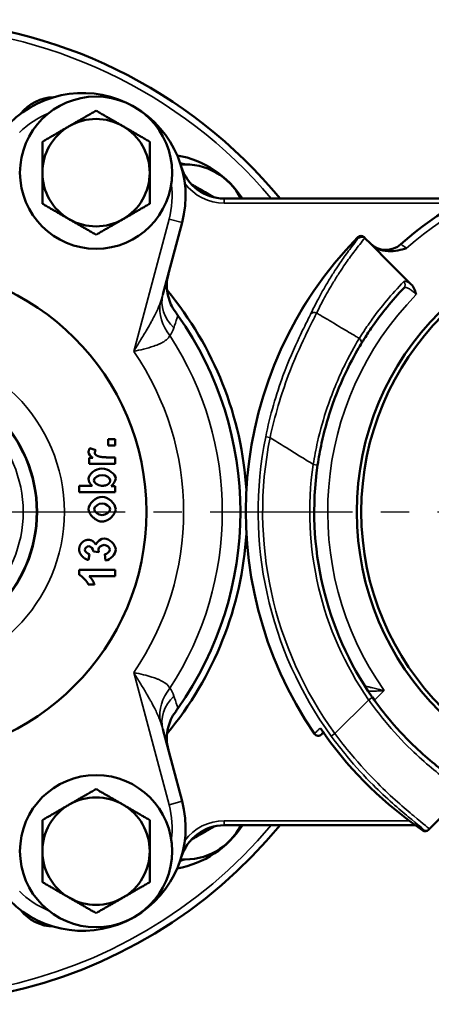
# Model space of a CAD drawing. Units: millimetres. Extents: x 12954 to 18954, y 9966 to 17337.
# Drawn here: x 16437 to 16529, y 10141 to 10361 of the extents above; entities that cross this region are included whole.
import ezdxf

# ---------------------------------------------------------------- set-up
doc = ezdxf.new("R2010")
doc.units = ezdxf.units.MM
doc.linetypes.add('CENTER', pattern=[50.8, 31.75, -6.35, 6.35, -6.35])
doc.layers.add('OSIOWA', color=4, linetype='CENTER')
doc.layers.add('Widoczne (ISO)', color=7, linetype='Continuous', lineweight=50)
doc.layers.add('Widoczne wąskie (ISO)', color=7, linetype='Continuous', lineweight=35)

msp = doc.modelspace()

# ---------------------------------------------------------------- linework, layer by layer
at = {"layer": 'OSIOWA'}
msp.add_line((16275.99, 10251.22), (16686.4, 10251.22), dxfattribs=at)
at = {"layer": 'Widoczne (ISO)'}
for p, q in [((16530.38, 10321.22), (16482.3, 10321.22)), ((16468.59, 10299.78), (16472.89, 10315.85)), ((16513.74, 10312.4), (16515.05, 10311.1)), ((16515.05, 10311.1), (16519.42, 10306.73)), ((16519.42, 10306.73), (16524.1, 10302.04)), ((16456.39, 10266.08), (16456.39, 10267.5)), ((16456.39, 10267.5), (16457.92, 10267.5)), ((16457.92, 10266.08), (16456.39, 10266.08)), ((16457.92, 10267.5), (16457.92, 10266.08)), ((16452.29, 10265.48), (16453.63, 10265.04)), ((16456.14, 10263.41), (16457.92, 10263.41)), ((16457.92, 10263.41), (16457.92, 10261.99)), ((16452.13, 10263.31), (16452.95, 10263.31)), ((16452.13, 10261.99), (16452.13, 10263.31)), ((16457.92, 10261.99), (16452.13, 10261.99)), ((16449.92, 10257.07), (16452.8, 10257.07)), ((16449.92, 10255.65), (16449.92, 10257.07)), ((16457.07, 10256.98), (16457.92, 10256.98)), ((16457.92, 10256.98), (16457.92, 10255.65)), ((16457.92, 10255.65), (16449.92, 10255.65)), ((16452.22, 10241.79), (16451.99, 10240.48)), ((16454.31, 10242.2), (16453.06, 10242.36)), ((16455.8, 10240.37), (16455.61, 10241.75)), ((16449.89, 10238.29), (16457.92, 10238.29)), ((16449.89, 10237.14), (16449.89, 10238.29)), ((16457.92, 10238.29), (16457.92, 10236.87)), ((16453.31, 10235.03), (16451.92, 10235.03)), ((16457.92, 10236.87), (16452.15, 10236.87)), ((16472.89, 10186.59), (16468.59, 10202.65)), ((16528.09, 10180.34), (16536.22, 10188.47)), ((16482.3, 10181.22), (16525.03, 10181.22))]:
    msp.add_line(p, q, dxfattribs=at)
for centre, radius in [((16453.67, 10327), 17), ((16574.92, 10251.22), 63), ((16574.92, 10251.22), 62), ((16409.92, 10251.22), 55), ((16453.67, 10175.44), 17)]:
    msp.add_circle(centre, radius, dxfattribs=at)
for centre, radius, start, end in [((16409.92, 10251.22), 110, 91.542, 320.4788), ((16409.92, 10251.22), 110, 39.5212, 88.458), ((16450.67, 10321.8), 23, 345, 135), ((16444.37, 10334.37), 9.5, 91.0729, 142.2354), ((16453.67, 10327), 12, 60, 120), ((16453.67, 10327), 12, 120, 180), ((16453.67, 10327), 12, 0, 60), ((16467.92, 10309.22), 22, 33.0557, 79.8295), ((16473.56, 10314.86), 14, 27.0208, 94.0479), ((16482.3, 10331.22), 10, 196.5841, 270), ((16574.92, 10251.22), 80, 102.5481, 131.6277), ((16453.67, 10327), 12, 180, 240), ((16453.67, 10327), 12, 300, 0), ((16473.56, 10314.86), 9, 60, 75.1132), ((16473.56, 10314.86), 9, 48.6758, 60), ((16453.67, 10327), 12, 240, 300), ((16574.92, 10251.22), 87.79, 135.6602, 214.376), ((16512.86, 10311.87), 1, 45, 135.6602), ((16518.46, 10314.76), 5, 225, 311.6277), ((16409.92, 10251.22), 77.5, 3.5837, 39.7215), ((16409.92, 10251.22), 76, 324.7136, 35.2864), ((16574.92, 10251.22), 72.5, 171.6995, 214.8125), ((16409.92, 10251.22), 77.5, 320.2785, 356.4163), ((16503.3, 10202.22), 1, 214.376, 315), ((16574.92, 10251.22), 85.96, 215.5156, 235.8547), ((16450.67, 10180.64), 23, 225, 15), ((16453.67, 10175.44), 12, 60, 120), ((16453.67, 10175.44), 12, 120, 180), ((16453.67, 10175.44), 12, 0, 60), ((16467.92, 10193.22), 22, 280.1705, 326.9443), ((16473.56, 10187.58), 14, 265.9521, 332.9792), ((16482.3, 10171.22), 10, 90, 163.4159), ((16473.56, 10187.58), 9, 284.8868, 300), ((16473.56, 10187.58), 9, 300, 311.3242), ((16527.24, 10180.9), 1, 235.8547, 315), ((16453.67, 10175.44), 12, 180, 240), ((16453.67, 10175.44), 12, 300, 0), ((16453.67, 10175.44), 12, 240, 300), ((16444.37, 10168.07), 9.5, 217.7646, 268.9271)]:
    msp.add_arc(centre, radius, start, end, dxfattribs=at)
for points, weights in [([(16447.67, 10337.39), (16450.46, 10339), (16453.67, 10340.85)], [1, 1.04314139574, 1.01001874936]), ([(16453.67, 10340.85), (16456.89, 10339), (16459.67, 10337.39)], [1.01001874936, 1.04314139574, 1]), ([(16441.67, 10333.92), (16444.89, 10335.78), (16447.67, 10337.39)], [1.01001874936, 1.04314139574, 1]), ([(16459.67, 10337.39), (16462.46, 10335.78), (16465.67, 10333.92)], [1, 1.04314139574, 1.01001874936]), ([(16441.67, 10327), (16441.67, 10330.21), (16441.67, 10333.92)], [1, 1.04314139574, 1.01001874936]), ([(16465.67, 10333.92), (16465.67, 10330.21), (16465.67, 10327)], [1.01001874936, 1.04314139574, 1]), ([(16441.67, 10320.07), (16441.67, 10323.78), (16441.67, 10327)], [1.01001874936, 1.04314139574, 1]), ([(16465.67, 10327), (16465.67, 10323.78), (16465.67, 10320.07)], [1, 1.04314139574, 1.01001874936]), ([(16474.93, 10324.46), (16476.56, 10323.52), (16478.06, 10322.65)], [1.01547366598, 1.02713170672, 1]), ([(16478.06, 10322.65), (16479.08, 10322.07), (16480.14, 10321.46)], [1, 1.01815952079, 1.01894217399]), ([(16447.67, 10316.6), (16444.89, 10318.21), (16441.67, 10320.07)], [1, 1.04314139574, 1.01001874936]), ([(16465.67, 10320.07), (16462.46, 10318.21), (16459.67, 10316.6)], [1.01001874936, 1.04314139574, 1]), ([(16453.67, 10313.14), (16450.46, 10315), (16447.67, 10316.6)], [1.01001874936, 1.04314139574, 1]), ([(16459.67, 10316.6), (16456.89, 10315), (16453.67, 10313.14)], [1, 1.04314139574, 1.01001874936]), ([(16447.67, 10185.83), (16450.46, 10187.44), (16453.67, 10189.3)], [1, 1.04314139574, 1.01001874936]), ([(16453.67, 10189.3), (16456.89, 10187.44), (16459.67, 10185.83)], [1.01001874936, 1.04314139574, 1]), ([(16441.67, 10182.37), (16444.89, 10184.23), (16447.67, 10185.83)], [1.01001874936, 1.04314139574, 1]), ([(16459.67, 10185.83), (16462.46, 10184.23), (16465.67, 10182.37)], [1, 1.04314139574, 1.01001874936]), ([(16441.67, 10175.44), (16441.67, 10178.66), (16441.67, 10182.37)], [1, 1.04314139574, 1.01001874936]), ([(16465.67, 10182.37), (16465.67, 10178.66), (16465.67, 10175.44)], [1.01001874936, 1.04314139574, 1]), ([(16478.06, 10179.79), (16476.56, 10178.91), (16474.93, 10177.98)], [1, 1.02713170672, 1.01547366598]), ([(16480.14, 10180.98), (16479.08, 10180.37), (16478.06, 10179.79)], [1.01894217399, 1.01815952079, 1]), ([(16441.67, 10168.51), (16441.67, 10172.23), (16441.67, 10175.44)], [1.01001874936, 1.04314139574, 1]), ([(16465.67, 10175.44), (16465.67, 10172.23), (16465.67, 10168.51)], [1, 1.04314139574, 1.01001874936]), ([(16447.67, 10165.05), (16444.89, 10166.66), (16441.67, 10168.51)], [1, 1.04314139574, 1.01001874936]), ([(16465.67, 10168.51), (16462.46, 10166.66), (16459.67, 10165.05)], [1.01001874936, 1.04314139574, 1]), ([(16453.67, 10161.59), (16450.46, 10163.44), (16447.67, 10165.05)], [1.01001874936, 1.04314139574, 1]), ([(16459.67, 10165.05), (16456.89, 10163.44), (16453.67, 10161.59)], [1, 1.04314139574, 1.01001874936])]:
    msp.add_rational_spline(points, weights, degree=2, dxfattribs=at)
for points, knots in [([(16512.32, 10312.4), (16512.32, 10312.4), (16512.32, 10312.4), (16512.37, 10312.45), (16512.42, 10312.49), (16512.53, 10312.57), (16512.59, 10312.6), (16512.78, 10312.67), (16512.91, 10312.7), (16513.17, 10312.7), (16513.3, 10312.67), (16513.54, 10312.57), (16513.64, 10312.5), (16513.74, 10312.41)], [-0.1585929, -0.1585929, -0.1585929, -0.1585929, -0.1581385, -0.1581385, -0.1375394, -0.1375394, -0.1169544, -0.1169544, -0.0776871, -0.0776871, -0.0387593, -0.0387593, 0, 0, 0, 0]), ([(16515.05, 10311.1), (16515.54, 10310.6), (16516.12, 10310.22), (16517.3, 10309.71), (16518.03, 10309.49), (16520.42, 10309.39), (16521.78, 10309.78), (16523.06, 10310.15), (16523.06, 10310.15), (16523.06, 10310.15)], [0, 0, 0, 0, 0.2085326, 0.2085326, 0.3852899, 0.3852899, 0.6605651, 0.6605651, 0.6613561, 0.6613561, 0.6613561, 0.6613561]), ([(16469.82, 10304.39), (16469.82, 10304.38), (16469.82, 10304.38), (16469.6, 10303.56), (16469.49, 10302.72), (16469.47, 10301.05), (16469.57, 10300.21), (16470.08, 10298.16), (16470.62, 10296.97), (16471.39, 10295.92)], [-0.9286541, -0.9286541, -0.9286541, -0.9286541, -0.9270845, -0.9270845, -0.6619657, -0.6619657, -0.3996418, -0.3996418, 0, 0, 0, 0]), ([(16512.82, 10288.63), (16513.16, 10289.18), (16513.5, 10289.73), (16514.41, 10291.16), (16514.99, 10292.03), (16516.57, 10294.28), (16517.6, 10295.64), (16519.89, 10298.45), (16521.16, 10299.89), (16522.49, 10301.28)], [0, 0, 0, 0, 0.935302, 0.935302, 2.431785, 2.431785, 4.826159, 4.826159, 7.482417, 7.482417, 7.482417, 7.482417]), ([(16524.1, 10302.04), (16524.21, 10301.93), (16524.32, 10301.81), (16524.82, 10301.11), (16525.05, 10300.41), (16525.21, 10299.79), (16525.21, 10299.79), (16525.21, 10299.79)], [0, 0, 0, 0, 0.0474631, 0.0474631, 0.2595874, 0.2595874, 0.2605866, 0.2605866, 0.2605866, 0.2605866]), ([(16503.18, 10261.69), (16503.42, 10263.31), (16503.72, 10264.95), (16504.62, 10269.12), (16505.3, 10271.59), (16507.25, 10277.51), (16508.63, 10280.68), (16511.19, 10285.92), (16512.31, 10287.78), (16512.82, 10288.63)], [0, 0, 0, 0, 0.500369, 0.500369, 1.30096, 1.30096, 2.564266, 2.564266, 4.002953, 4.002953, 4.002953, 4.002953]), ([(16536.05, 10190.02), (16536.05, 10190.02), (16534.71, 10190.83), (16530.3, 10194.02), (16527.46, 10196.26), (16522.58, 10200.99), (16520.64, 10203.08), (16517.61, 10206.79), (16516.47, 10208.29), (16515.4, 10209.83)], [0, 0, 0, 0, 1.616683, 1.616683, 3.073975, 3.073975, 3.984783, 3.984783, 4.554038, 4.554038, 4.554038, 4.554038]), ([(16469.82, 10198.05), (16469.82, 10198.06), (16469.82, 10198.06), (16469.6, 10198.88), (16469.49, 10199.72), (16469.47, 10201.39), (16469.57, 10202.23), (16470.08, 10204.28), (16470.62, 10205.47), (16471.39, 10206.52)], [-0.0015712, -0.0015712, -0.0015712, -0.0015712, 0, 0, 0.2653796, 0.2653796, 0.5279616, 0.5279616, 0.9279967, 0.9279967, 0.9279967, 0.9279967]), ([(16503.85, 10202.81), (16503.85, 10202.81), (16503.85, 10202.81), (16503.86, 10202.8), (16503.87, 10202.78), (16503.92, 10202.72), (16503.96, 10202.66), (16504.08, 10202.51), (16504.16, 10202.4), (16504.34, 10202.14), (16504.45, 10201.99), (16504.68, 10201.67), (16504.8, 10201.5), (16504.93, 10201.31), (16504.94, 10201.3), (16504.96, 10201.28)], [0.0466564, 0.0466564, 0.0466564, 0.0466564, 0.0542129, 0.0542129, 0.0812804, 0.0812804, 0.1265491, 0.1265491, 0.1837358, 0.1837358, 0.2459658, 0.2459658, 0.308891, 0.308891, 0.3146262, 0.3146262, 0.3146262, 0.3146262]), ([(16504.01, 10201.51), (16504.12, 10201.63), (16504.24, 10201.75), (16504.39, 10201.9), (16504.43, 10201.94), (16504.46, 10201.97)], [0, 0, 0, 0, 1.940001, 1.940001, 2.507894, 2.507894, 2.507894, 2.507894]), ([(16527.94, 10180.2), (16527.96, 10180.21), (16527.98, 10180.23), (16528.01, 10180.26), (16528.03, 10180.28), (16528.05, 10180.3), (16528.06, 10180.31), (16528.08, 10180.33), (16528.08, 10180.34), (16528.09, 10180.34)], [0, 0, 0, 0, 0.2840944, 0.2840944, 0.5401796, 0.5401796, 0.7002328, 0.7002328, 0.800266, 0.800266, 0.800266, 0.800266])]:
    msp.add_open_spline(points, degree=3, knots=knots, dxfattribs=at)
for points, degree in [([(16513.56, 10312.58), (16513.56, 10312.58), (16513.56, 10312.58), (16513.56, 10312.58)], 3), ([(16513.74, 10312.4), (16513.68, 10312.46), (16513.62, 10312.52), (16513.56, 10312.58)], 3), ([(16513.74, 10312.41), (16513.74, 10312.41), (16513.74, 10312.4), (16513.74, 10312.4)], 3), ([(16471.96, 10295.12), (16471.77, 10295.39), (16471.58, 10295.66), (16471.39, 10295.92)], 3), ([(16452, 10264.54), (16452, 10265.02), (16452.29, 10265.48)], 2), ([(16452.95, 10263.31), (16452.36, 10263.65), (16452, 10264.2), (16452, 10264.54)], 3), ([(16453.63, 10265.04), (16453.38, 10264.67), (16453.38, 10264.37)], 2), ([(16453.38, 10264.37), (16453.38, 10264.06), (16453.73, 10263.65), (16454.66, 10263.41), (16456.14, 10263.41)], 4), ([(16452, 10258.63), (16452, 10259.62), (16453.53, 10260.9), (16454.97, 10260.9)], 3), ([(16453.17, 10258.26), (16453.17, 10258.77), (16454.05, 10259.45), (16455.04, 10259.45)], 3), ([(16454.97, 10260.9), (16456.45, 10260.9), (16458.05, 10259.59), (16458.05, 10258.66)], 3), ([(16455.04, 10259.45), (16455.97, 10259.45), (16456.84, 10258.78), (16456.84, 10258.31)], 3), ([(16452.8, 10257.07), (16452, 10257.73), (16452, 10258.63)], 2), ([(16454.9, 10257.06), (16454.02, 10257.06), (16453.17, 10257.74), (16453.17, 10258.26)], 3), ([(16456.23, 10257.32), (16455.8, 10257.06), (16454.9, 10257.06)], 2), ([(16456.84, 10258.31), (16456.84, 10257.7), (16456.23, 10257.32)], 2), ([(16458.05, 10258.66), (16458.05, 10258.2), (16457.56, 10257.3), (16457.07, 10256.98)], 3), ([(16452, 10251.82), (16452, 10253.04), (16453.71, 10254.6), (16455.01, 10254.6)], 3), ([(16455.01, 10254.6), (16456.32, 10254.6), (16458.05, 10253.02), (16458.05, 10251.83)], 3), ([(16453.25, 10251.82), (16453.25, 10252.38), (16454.16, 10253.13), (16455.02, 10253.13)], 3), ([(16455.02, 10253.13), (16455.89, 10253.13), (16456.8, 10252.38), (16456.8, 10251.82)], 3), ([(16454.94, 10249.05), (16454.18, 10249.05), (16452.75, 10249.75), (16452, 10251.03), (16452, 10251.82)], 4), ([(16455.02, 10250.51), (16454.16, 10250.51), (16453.25, 10251.27), (16453.25, 10251.82)], 3), ([(16458.05, 10251.83), (16458.05, 10251.09), (16457.33, 10249.75), (16455.94, 10249.05), (16454.94, 10249.05)], 4), ([(16456.8, 10251.82), (16456.8, 10251.27), (16455.89, 10250.51), (16455.02, 10250.51)], 3), ([(16449.89, 10242.77), (16449.89, 10243.82), (16450.61, 10244.45)], 2), ([(16450.61, 10244.45), (16451.2, 10244.98), (16451.94, 10244.98)], 2), ([(16452.03, 10243.55), (16451.63, 10243.55), (16451.16, 10243.1), (16451.16, 10242.73)], 3), ([(16451.94, 10244.98), (16452.99, 10244.98), (16453.62, 10243.91)], 2), ([(16453.06, 10242.36), (16453.08, 10242.94), (16452.51, 10243.55), (16452.03, 10243.55)], 3), ([(16453.62, 10243.91), (16453.77, 10244.54), (16454.8, 10245.3), (16455.52, 10245.3)], 3), ([(16455.46, 10243.85), (16454.88, 10243.85), (16454.2, 10243.27), (16454.2, 10242.85)], 3), ([(16456.78, 10242.8), (16456.78, 10243.24), (16456.06, 10243.85), (16455.46, 10243.85)], 3), ([(16455.52, 10245.3), (16456.58, 10245.3), (16458.06, 10243.88), (16458.06, 10242.81)], 3), ([(16451.99, 10240.48), (16451.26, 10240.61), (16450.39, 10241.16), (16449.89, 10242.15), (16449.89, 10242.77)], 4), ([(16451.16, 10242.73), (16451.16, 10242.36), (16451.7, 10241.84), (16452.22, 10241.79)], 3), ([(16454.2, 10242.85), (16454.2, 10242.58), (16454.31, 10242.2)], 2), ([(16455.61, 10241.75), (16456.18, 10241.82), (16456.78, 10242.4), (16456.78, 10242.8)], 3), ([(16458.06, 10242.81), (16458.06, 10241.8), (16456.81, 10240.48), (16455.8, 10240.37)], 3), ([(16451.92, 10235.03), (16451.72, 10235.59), (16450.63, 10236.9), (16449.89, 10237.14)], 3), ([(16452.15, 10236.87), (16452.93, 10236.09), (16453.31, 10235.03)], 2), ([(16471.39, 10206.52), (16471.58, 10206.78), (16471.77, 10207.05), (16471.96, 10207.32)], 3)]:
    msp.add_open_spline(points, degree=degree, dxfattribs=at)
at = {"layer": 'Widoczne wąskie (ISO)'}
for p, q in [((16482.3, 10320.22), (16482.3, 10321.22)), ((16482.3, 10320.22), (16530.38, 10320.22)), ((16469.99, 10316.62), (16462.08, 10287.09)), ((16469.99, 10316.62), (16472.89, 10315.85)), ((16492.55, 10267.82), (16491.57, 10268.01)), ((16502.19, 10261.83), (16503.18, 10261.69)), ((16462.08, 10215.35), (16469.99, 10185.81)), ((16515.88, 10209.15), (16518.03, 10211.3)), ((16514.58, 10209.26), (16507.03, 10201.71)), ((16515.4, 10209.83), (16514.58, 10209.26)), ((16504.96, 10201.28), (16504.96, 10201.28)), ((16507.03, 10201.71), (16506.23, 10201.12)), ((16469.99, 10185.81), (16472.89, 10186.59)), ((16523.66, 10182.22), (16482.3, 10182.22)), ((16482.3, 10181.22), (16482.3, 10182.22)), ((16526.67, 10180.08), (16526.67, 10180.08))]:
    msp.add_line(p, q, dxfattribs=at)
for radius in [36.66, 30.64, 30.42, 27.46]:
    msp.add_circle((16409.92, 10251.22), radius, dxfattribs=at)
for centre, radius, start, end in [((16409.92, 10251.22), 108.5, 90.7867, 319.8222), ((16409.92, 10251.22), 108.5, 40.1778, 89.2133), ((16450.67, 10321.8), 20, 112.2295, 135), ((16467.92, 10309.22), 20.5, 73.3206, 77.2556), ((16574.92, 10251.22), 78.5, 102.6391, 131.3481), ((16450.67, 10321.8), 20, 345, 7.7705), ((16482.3, 10331.22), 11, 216.863, 270), ((16574.92, 10251.22), 87.78, 135.6602, 214.3756), ((16574.92, 10251.22), 69.5, 135.6672, 215.0574), ((16409.92, 10251.22), 71.96, 326.8074, 33.1926), ((16409.92, 10251.22), 63.3, 325.4819, 34.5181), ((16574.92, 10251.22), 85.02, 168.6086, 216.0997), ((16574.92, 10251.22), 84.03, 168.6086, 216.0997), ((16574.92, 10251.22), 73.5, 171.6995, 214.8125), ((16574.92, 10251.22), 85.96, 215.5156, 235.8547), ((16450.67, 10180.64), 20, 352.2295, 15), ((16482.3, 10171.22), 11, 90, 143.137), ((16467.92, 10193.22), 20.5, 282.7444, 286.6794), ((16450.67, 10180.64), 20, 225, 247.7705)]:
    msp.add_arc(centre, radius, start, end, dxfattribs=at)
for centre, major_axis, ratio, start_param, end_param in [((16512.86, 10311.87), (0.707, 0.707), 0.999679, 0, 1.582316), ((16521.76, 10301.97), (0.723, -0.691), 0.975507, 0, 1.557849), ((16478.25, 10297.2), (-9.66, 2.59), 0.793972, 0, 0.965671), ((16477.39, 10295.35), (-7.89, 6.14), 0.853548, 0.458856, 1.28581), ((16502.44, 10294.81), (-0.905, 0.425), 0.970747, 4.601637, 6.177537), ((16511.97, 10289.15), (0.857, -0.516), 0.977899, 0, 1.557785), ((16477.39, 10207.08), (7.89, 6.14), 0.853548, 1.855782, 2.682737), ((16478.25, 10205.24), (-9.66, -2.59), 0.793972, 5.317515, 6.283185), ((16504.57, 10203.49), (-0.707, 0.707), 0.999668, 1.381522, 1.583119), ((16503.3, 10202.22), (0.707, -0.707), 0.999668, 4.527018, 6.283185), ((16527.24, 10180.9), (0.707, -0.707), 0.999668, 4.901778, 6.283185), ((16527.38, 10181.05), (0.707, -0.707), 0.999668, 4.902236, 6.283185)]:
    msp.add_ellipse(centre, major_axis=major_axis, ratio=ratio, start_param=start_param, end_param=end_param, dxfattribs=at)
for points, knots in [([(16512.32, 10312.4), (16511.55, 10311.45), (16510.8, 10310.49), (16509.43, 10308.62), (16508.79, 10307.73), (16507.78, 10306.26), (16507.4, 10305.69), (16506.8, 10304.76), (16506.58, 10304.4), (16505.9, 10303.33), (16505.46, 10302.61), (16504.36, 10300.73), (16503.72, 10299.56), (16502.57, 10297.37), (16502.06, 10296.35), (16501.58, 10295.33)], [0.013054, 0.013054, 0.013054, 0.013054, 1.415163, 1.415163, 2.690803, 2.690803, 3.488078, 3.488078, 3.986375, 3.986375, 4.982968, 4.982968, 6.577518, 6.577518, 7.972749, 7.972749, 7.972749, 7.972749]), ([(16502.95, 10295.64), (16503.43, 10296.64), (16503.95, 10297.65), (16505.1, 10299.8), (16505.74, 10300.94), (16506.85, 10302.78), (16507.29, 10303.49), (16507.97, 10304.55), (16508.2, 10304.9), (16508.8, 10305.81), (16509.18, 10306.37), (16510.18, 10307.81), (16510.82, 10308.69), (16512.21, 10310.52), (16512.96, 10311.47), (16513.74, 10312.41)], [-7.972749, -7.972749, -7.972749, -7.972749, -6.577518, -6.577518, -4.982968, -4.982968, -3.986375, -3.986375, -3.488078, -3.488078, -2.690803, -2.690803, -1.415163, -1.415163, -0.000009, -0.000009, -0.000009, -0.000009]), ([(16523.06, 10310.15), (16523.04, 10310.17), (16523.02, 10310.18), (16522.99, 10310.2), (16522.67, 10310.41), (16522.35, 10310.62), (16522.13, 10310.77), (16522, 10310.87), (16521.89, 10310.94), (16521.84, 10310.98), (16521.8, 10311), (16521.78, 10311.02), (16521.78, 10311.02)], [-5.079294, -5.079294, -5.079294, -5.079294, -5.042036, -5.042036, -5.042036, -4.556656, -4.556656, -4.556656, -4.253294, -4.253294, -4.253294, -4.063692, -4.063692, -4.063692, -4.063692]), ([(16522.45, 10302.67), (16521.08, 10301.28), (16519.78, 10299.84), (16517.42, 10297.02), (16516.36, 10295.65), (16514.73, 10293.39), (16514.12, 10292.52), (16513.18, 10291.08), (16512.83, 10290.53), (16512.48, 10289.98)], [-7.482417, -7.482417, -7.482417, -7.482417, -4.826159, -4.826159, -2.431785, -2.431785, -0.935302, -0.935302, 0, 0, 0, 0]), ([(16524.1, 10302.04), (16523.81, 10302.25), (16523.54, 10302.42), (16523.09, 10302.65), (16522.91, 10302.71), (16522.67, 10302.75), (16522.6, 10302.75), (16522.5, 10302.71), (16522.47, 10302.7), (16522.45, 10302.67)], [-0.3792822, -0.3792822, -0.3792822, -0.3792822, -0.244637, -0.244637, -0.1232667, -0.1232667, -0.0474103, -0.0474103, 0, 0, 0, 0]), ([(16522.49, 10301.28), (16522.51, 10301.31), (16522.54, 10301.33), (16522.57, 10301.34), (16522.62, 10301.37), (16522.69, 10301.38), (16522.76, 10301.38), (16522.89, 10301.38), (16523.03, 10301.34), (16523.2, 10301.28), (16523.39, 10301.2), (16523.61, 10301.09), (16523.84, 10300.94), (16524.04, 10300.8), (16524.26, 10300.64), (16524.47, 10300.47), (16524.72, 10300.26), (16524.97, 10300.03), (16525.21, 10299.79)], [0, 0, 0, 0, 0.0474103, 0.0474103, 0.0474103, 0.1232667, 0.1232667, 0.1232667, 0.244637, 0.244637, 0.244637, 0.3792822, 0.3792822, 0.3792822, 0.4978251, 0.4978251, 0.4978251, 0.6339128, 0.6339128, 0.6339128, 0.6339128]), ([(16467.99, 10297.87), (16467.94, 10297.73), (16467.88, 10297.59), (16467.58, 10296.84), (16467.31, 10296.23), (16466.8, 10295.19), (16466.59, 10294.79), (16466.24, 10294.12), (16466.1, 10293.87), (16465.67, 10293.09), (16465.37, 10292.56), (16464.56, 10291.17), (16464.04, 10290.3), (16463.04, 10288.65), (16462.56, 10287.87), (16462.08, 10287.09)], [-2.098398, -2.098398, -2.098398, -2.098398, -2.004277, -2.004277, -1.61346, -1.61346, -1.3692, -1.3692, -1.216537, -1.216537, -0.911212, -0.911212, -0.422692, -0.422692, 0.004764, 0.004764, 0.004764, 0.004764]), ([(16471.06, 10292.36), (16471.11, 10292.52), (16471.16, 10292.67), (16471.47, 10293.6), (16471.71, 10294.36), (16471.96, 10295.12)], [-2.2345584, -2.2345584, -2.2345584, -2.2345584, -2.1496537, -2.1496537, -1.732671, -1.732671, -1.732671, -1.732671]), ([(16501.58, 10295.33), (16501.41, 10294.97), (16501.18, 10294.49), (16500.4, 10292.95), (16499.78, 10291.71), (16497.97, 10287.92), (16496.67, 10284.98), (16493.93, 10277.54), (16492.54, 10272.8), (16491.57, 10268.01)], [0, 0, 0, 0, 0.487531, 0.487531, 1.267582, 1.267582, 2.453472, 2.453472, 3.900252, 3.900252, 3.900252, 3.900252]), ([(16492.55, 10267.82), (16493.59, 10272.68), (16495.05, 10277.5), (16497.89, 10285.08), (16499.24, 10288.08), (16501.09, 10291.95), (16501.74, 10293.21), (16502.53, 10294.79), (16502.78, 10295.27), (16502.95, 10295.64)], [-3.900252, -3.900252, -3.900252, -3.900252, -2.453472, -2.453472, -1.267582, -1.267582, -0.487531, -0.487531, 0, 0, 0, 0]), ([(16512.48, 10289.98), (16512.23, 10290.13), (16511.97, 10290.28), (16510.63, 10291.08), (16509.55, 10291.73), (16507.79, 10292.77), (16507.11, 10293.17), (16506.1, 10293.78), (16505.76, 10293.98), (16504.88, 10294.5), (16504.33, 10294.82), (16503.51, 10295.31), (16503.23, 10295.47), (16502.95, 10295.64)], [-1.637376, -1.637376, -1.637376, -1.637376, -1.548906, -1.548906, -1.173414, -1.173414, -0.938731, -0.938731, -0.82139, -0.82139, -0.633643, -0.633643, -0.536401, -0.536401, -0.536401, -0.536401]), ([(16462.08, 10287.09), (16462.82, 10287.25), (16463.56, 10287.41), (16465.08, 10287.79), (16465.85, 10288.01), (16467.01, 10288.4), (16467.43, 10288.56), (16468.01, 10288.82), (16468.2, 10288.91), (16468.66, 10289.16), (16468.91, 10289.31), (16469.51, 10289.75), (16469.8, 10290.04), (16470.06, 10290.45), (16470.1, 10290.53), (16470.14, 10290.61)], [-0.004764, -0.004764, -0.004764, -0.004764, 0.422692, 0.422692, 0.911212, 0.911212, 1.216537, 1.216537, 1.3692, 1.3692, 1.61346, 1.61346, 2.004277, 2.004277, 2.098398, 2.098398, 2.098398, 2.098398]), ([(16512.48, 10289.98), (16511.95, 10289.09), (16510.77, 10287.14), (16508.06, 10281.66), (16506.61, 10278.34), (16504.52, 10272.16), (16503.78, 10269.58), (16502.79, 10265.23), (16502.46, 10263.53), (16502.19, 10261.83)], [-4.002953, -4.002953, -4.002953, -4.002953, -2.564266, -2.564266, -1.30096, -1.30096, -0.500369, -0.500369, 0, 0, 0, 0]), ([(16492.55, 10267.82), (16492.73, 10267.71), (16492.9, 10267.6), (16494.13, 10266.84), (16495.2, 10266.18), (16497.19, 10264.94), (16498.12, 10264.36), (16500.1, 10263.13), (16501.15, 10262.48), (16502.19, 10261.83)], [1.113132, 1.113132, 1.113132, 1.113132, 1.173414, 1.173414, 1.548906, 1.548906, 1.877462, 1.877462, 2.247789, 2.247789, 2.247789, 2.247789]), ([(16470.14, 10211.83), (16470.11, 10211.9), (16470.06, 10211.98), (16469.76, 10212.46), (16469.38, 10212.82), (16468.56, 10213.34), (16468.2, 10213.53), (16467.63, 10213.79), (16467.42, 10213.87), (16466.88, 10214.08), (16466.53, 10214.21), (16465.57, 10214.51), (16464.94, 10214.68), (16463.58, 10215.02), (16462.83, 10215.19), (16462.08, 10215.35)], [0.33944, 0.33944, 0.33944, 0.33944, 0.427455, 0.427455, 0.915976, 0.915976, 1.221301, 1.221301, 1.373963, 1.373963, 1.618224, 1.618224, 2.00904, 2.00904, 2.442602, 2.442602, 2.442602, 2.442602]), ([(16462.08, 10215.35), (16462.56, 10214.56), (16463.05, 10213.77), (16463.95, 10212.28), (16464.37, 10211.59), (16465.03, 10210.47), (16465.28, 10210.04), (16465.67, 10209.35), (16465.82, 10209.09), (16466.24, 10208.31), (16466.52, 10207.8), (16467.18, 10206.49), (16467.53, 10205.72), (16467.89, 10204.83), (16467.94, 10204.7), (16467.99, 10204.57)], [-2.442602, -2.442602, -2.442602, -2.442602, -2.00904, -2.00904, -1.618224, -1.618224, -1.373963, -1.373963, -1.221301, -1.221301, -0.915976, -0.915976, -0.427455, -0.427455, -0.33944, -0.33944, -0.33944, -0.33944]), ([(16518.03, 10211.3), (16517.68, 10211.38), (16517.33, 10211.47), (16516.59, 10211.64), (16516.2, 10211.74), (16515.61, 10211.88), (16515.39, 10211.93), (16515.07, 10212.01), (16514.97, 10212.03), (16514.72, 10212.1), (16514.58, 10212.13), (16514.24, 10212.22), (16514.07, 10212.26), (16513.8, 10212.32), (16513.73, 10212.34), (16513.73, 10212.34)], [-0.7208753, -0.7208753, -0.7208753, -0.7208753, -0.5947221, -0.5947221, -0.4505471, -0.4505471, -0.3604377, -0.3604377, -0.315383, -0.315383, -0.2432954, -0.2432954, -0.1279554, -0.1279554, 0, 0, 0, 0]), ([(16514.52, 10211.13), (16514.6, 10211.14), (16514.69, 10211.14), (16514.88, 10211.15), (16514.99, 10211.15), (16515.31, 10211.16), (16515.54, 10211.17), (16516.15, 10211.2), (16516.55, 10211.22), (16517.31, 10211.26), (16517.67, 10211.28), (16518.03, 10211.3)], [0.2733502, 0.2733502, 0.2733502, 0.2733502, 0.315383, 0.315383, 0.3604377, 0.3604377, 0.4505471, 0.4505471, 0.5947221, 0.5947221, 0.7208753, 0.7208753, 0.7208753, 0.7208753]), ([(16471.96, 10207.32), (16471.71, 10208.09), (16471.46, 10208.87), (16471.16, 10209.79), (16471.11, 10209.93), (16471.06, 10210.08)], [-0.8808898, -0.8808898, -0.8808898, -0.8808898, -0.4573732, -0.4573732, -0.3790024, -0.3790024, -0.3790024, -0.3790024]), ([(16514.58, 10209.26), (16515.71, 10207.66), (16516.91, 10206.08), (16520.1, 10202.2), (16522.13, 10200.02), (16527.25, 10195.05), (16530.22, 10192.69), (16534.83, 10189.32), (16536.22, 10188.47), (16536.22, 10188.47)], [-4.554038, -4.554038, -4.554038, -4.554038, -3.984783, -3.984783, -3.073975, -3.073975, -1.616683, -1.616683, 0, 0, 0, 0]), ([(16503.74, 10202.93), (16503.7, 10202.89), (16503.65, 10202.84), (16503.57, 10202.75), (16503.52, 10202.71), (16503.4, 10202.58), (16503.31, 10202.5), (16503.1, 10202.28), (16502.96, 10202.15), (16502.71, 10201.89), (16502.59, 10201.77), (16502.47, 10201.66)], [-6.986887, -6.986887, -6.986887, -6.986887, -6.235717, -6.235717, -5.542859, -5.542859, -4.157144, -4.157144, -1.940001, -1.940001, 0, 0, 0, 0]), ([(16504.96, 10201.28), (16504.74, 10201.59), (16504.52, 10201.9), (16504.16, 10202.4), (16504.01, 10202.6), (16503.85, 10202.82), (16503.8, 10202.88), (16503.76, 10202.93), (16503.75, 10202.94), (16503.74, 10202.93)], [-0.3146262, -0.3146262, -0.3146262, -0.3146262, -0.2029339, -0.2029339, -0.1022535, -0.1022535, -0.0393283, -0.0393283, 0, 0, 0, 0]), ([(16506.23, 10201.12), (16507.35, 10199.57), (16508.54, 10198.05), (16511.68, 10194.27), (16513.65, 10192.13), (16518.59, 10187.19), (16521.4, 10184.79), (16525.69, 10181.28), (16526.92, 10180.32), (16526.82, 10180.22)], [0, 0, 0, 0, 0.568383, 0.568383, 1.477796, 1.477796, 2.932857, 2.932857, 4.547065, 4.547065, 4.547065, 4.547065]), ([(16528.09, 10180.34), (16528.19, 10180.44), (16526.93, 10181.42), (16522.57, 10185.03), (16519.7, 10187.49), (16514.65, 10192.54), (16512.63, 10194.73), (16509.41, 10198.58), (16508.19, 10200.14), (16507.03, 10201.71)], [-4.547065, -4.547065, -4.547065, -4.547065, -2.932857, -2.932857, -1.477796, -1.477796, -0.568383, -0.568383, 0, 0, 0, 0]), ([(16526.82, 10180.22), (16526.81, 10180.22), (16526.81, 10180.21), (16526.79, 10180.19), (16526.78, 10180.18), (16526.76, 10180.16), (16526.74, 10180.14), (16526.71, 10180.11), (16526.69, 10180.09), (16526.67, 10180.08)], [-0.800266, -0.800266, -0.800266, -0.800266, -0.7002328, -0.7002328, -0.5401796, -0.5401796, -0.2840944, -0.2840944, 0, 0, 0, 0])]:
    msp.add_open_spline(points, degree=3, knots=knots, dxfattribs=at)
for points in [[(16512.14, 10312.57), (16512.2, 10312.51), (16512.26, 10312.46), (16512.32, 10312.4)], [(16468.59, 10299.78), (16468.4, 10299.07), (16468.19, 10298.42), (16467.99, 10297.87)], [(16470.14, 10290.61), (16470.54, 10291.09), (16470.84, 10291.69), (16471.06, 10292.36)], [(16471.06, 10210.08), (16470.84, 10210.75), (16470.54, 10211.35), (16470.14, 10211.83)], [(16467.99, 10204.57), (16468.19, 10204.02), (16468.4, 10203.37), (16468.59, 10202.65)], [(16502.47, 10201.66), (16502.47, 10201.65), (16502.47, 10201.65), (16502.47, 10201.65)]]:
    msp.add_open_spline(points, degree=3, dxfattribs=at)

doc.saveas('drawing.dxf')
